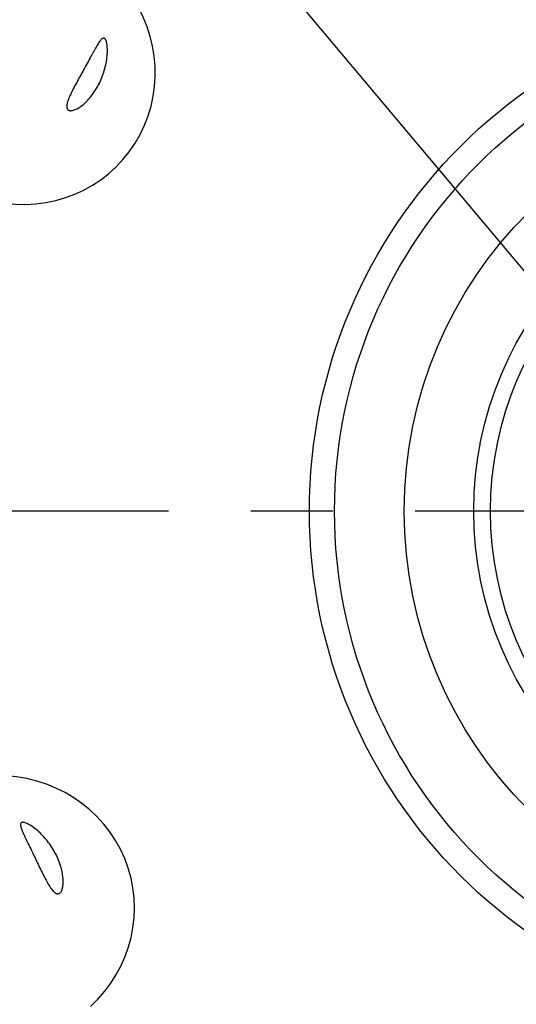
# Model space of a CAD drawing. Units: millimetres. Extents: x 0 to 594, y 0 to 420.
# Drawn here: x 208 to 223, y 207 to 237 of the extents above; entities that cross this region are included whole.
import ezdxf

# ---------------------------------------------------------------- set-up
doc = ezdxf.new("R2010")
doc.units = ezdxf.units.MM
doc.header["$LTSCALE"] = 32.67
doc.linetypes.add('CENTER', pattern=[0.6, 0.375, -0.075, 0.075, -0.075])
doc.layers.get('0').update_dxf_attribs({"linetype": 'CONTINUOUS'})
for name, color, linetype in [('607078324-000_AXIS', 7, 'CONTINUOUS'), ('607078324-000_CL', 7, 'CONTINUOUS'), ('DIN912-M12X35-12_9_REF', 7, 'CONTINUOUS')]:
    doc.layers.add(name, color=color, linetype=linetype)
doc.styles.get("Standard").update_dxf_attribs({"font": 'TXT.SHX', "width": 0.7})
doc.dimstyles.get("Standard").update_dxf_attribs({"dimtxt": 3.5, "dimasz": 3.5, "dimexe": 1.5, "dimexo": 0, "dimtad": 1, "dimdec": 3, "dimdsep": 46, "dimtxsty": 'STANDARD', "dimblk": '_FILLED', "dimblk1": '_FILLED', "dimblk2": '_FILLED', "dimcen": 0.09, "dimclrt": 2, "dimadec": 3, "dimazin": 2, "dimtol": 1, "dimtp": 0.005, "dimtm": 0.005, "dimtfac": 1, "dimtdec": 3, "dimtofl": 0, "dimtmove": 0, "dimatfit": 3, "dimldrblk": '_FILLED', "dimfxl": 1, "dimtolj": 1, "dimarcsym": 0})

# ---------------------------------------------------------------- blocks, each defined once
blk = doc.blocks.new('_FILLED')
at = {"color": 0, "linetype": 'BYBLOCK'}
blk.add_solid([(0, 0), (-1, 0.125), (-1, -0.125)], dxfattribs=at)

msp = doc.modelspace()

# ---------------------------------------------------------------- linework, layer by layer
at = {"layer": '607078324-000_AXIS', "color": 1, "linetype": 'CENTER'}
msp.add_line((232.4974, 221.8948), (187.0178, 221.8948), dxfattribs=at)
at = {"layer": '607078324-000_CL', "color": 9, "linetype": 'CONTINUOUS'}
for radius in [15.4019, 14.6519]:
    msp.add_circle((232.4974, 221.8948), radius, dxfattribs=at)
at = {"layer": '607078324-000_CL', "color": 7, "linetype": 'CONTINUOUS'}
for radius in [12.5751, 10.5, 10]:
    msp.add_circle((232.4974, 221.8948), radius, dxfattribs=at)
for centre, major_axis in [((208.4123, 235.1098), (3.1062, -2.7489)), ((207.7376, 209.9918), (4.0429, 0.9274))]:
    msp.add_ellipse(centre, major_axis=major_axis, ratio=0.9643443, start_param=-1.0365844, end_param=1.3535123, dxfattribs=at)
for points, knots in [([(211.0127, 235.9698), (211.0088, 235.9756), (211.0008, 235.9858), (210.9867, 235.9973), (210.9717, 236.0034), (210.9563, 236.0045), (210.9409, 236.001), (210.919, 235.9907), (210.8916, 235.9683), (210.8593, 235.9323), (210.8255, 235.8867), (210.79, 235.8328), (210.7377, 235.7469), (210.6677, 235.6226), (210.5763, 235.4546), (210.4727, 235.2632), (210.399, 235.1283), (210.3599, 235.057)], [0, 0, 0, 0, 0.017502, 0.0321344, 0.0449866, 0.057287, 0.0701134, 0.0841855, 0.1173055, 0.1576791, 0.2050436, 0.2589358, 0.3189453, 0.4562106, 0.6156161, 0.7969815, 1, 1, 1, 1]), ([(210.7383, 234.4911), (210.813, 234.6154), (210.9082, 234.8153), (210.9975, 235.0956), (211.0449, 235.3113), (211.0702, 235.5205), (211.0731, 235.6851), (211.0631, 235.8012), (211.0512, 235.8713), (211.0353, 235.9268), (211.0208, 235.9576), (211.0127, 235.9698)], [0, 0, 0, 0, 0.2811805, 0.4260293, 0.5700018, 0.7086524, 0.8341439, 0.8882816, 0.9344811, 0.9717029, 1, 1, 1, 1]), ([(210.3599, 235.057), (210.3265, 234.996), (210.258, 234.8715), (210.1555, 234.6842), (210.057, 234.4993), (209.9715, 234.3272), (209.9147, 234.195), (209.8836, 234.1019), (209.8688, 234.0438), (209.861, 233.9929), (209.8603, 233.9493), (209.8666, 233.9126), (209.8761, 233.8917), (209.8819, 233.883)], [0, 0, 0, 0, 0.1614619, 0.3294816, 0.4953695, 0.6472941, 0.775207, 0.8285973, 0.8748528, 0.9143076, 0.9475908, 0.9756787, 1, 1, 1, 1]), ([(209.8819, 233.883), (209.8878, 233.8742), (209.9029, 233.8582), (209.9337, 233.8435), (209.9707, 233.8379), (210.0132, 233.8407), (210.0609, 233.8519), (210.1353, 233.8793), (210.2373, 233.9359), (210.3638, 234.0317), (210.4945, 234.158), (210.623, 234.3126), (210.701, 234.429), (210.7383, 234.4911)], [0, 0, 0, 0, 0.027819, 0.056321, 0.0881598, 0.125005, 0.1677106, 0.2166187, 0.332915, 0.4725214, 0.6325605, 0.8095887, 1, 1, 1, 1]), ([(208.5508, 212.6072), (208.5438, 212.6074), (208.5309, 212.6069), (208.5133, 212.6021), (208.4996, 212.5935), (208.4898, 212.5815), (208.4836, 212.5669), (208.4793, 212.5432), (208.4815, 212.5078), (208.4921, 212.4606), (208.5095, 212.4066), (208.5327, 212.3464), (208.5721, 212.2539), (208.6326, 212.1246), (208.716, 211.9525), (208.8114, 211.7569), (208.8783, 211.6185), (208.9135, 211.5453)], [0, 0, 0, 0, 0.017502, 0.0321344, 0.0449866, 0.057287, 0.0701134, 0.0841855, 0.1173055, 0.1576791, 0.2050436, 0.2589358, 0.3189453, 0.4562106, 0.6156161, 0.7969815, 1, 1, 1, 1]), ([(209.5939, 211.5239), (209.5363, 211.6569), (209.429, 211.8506), (209.253, 212.0863), (209.1051, 212.2503), (208.9497, 212.3927), (208.8175, 212.4908), (208.7173, 212.5502), (208.6533, 212.5812), (208.5989, 212.6006), (208.5654, 212.6067), (208.5508, 212.6072)], [0, 0, 0, 0, 0.2811805, 0.4260293, 0.5700018, 0.7086524, 0.8341439, 0.8882816, 0.9344811, 0.9717029, 1, 1, 1, 1]), ([(208.9135, 211.5453), (208.9437, 211.4826), (209.0051, 211.3545), (209.0979, 211.1621), (209.1909, 210.9744), (209.2812, 210.8048), (209.3556, 210.6817), (209.4133, 210.6022), (209.452, 210.5563), (209.4888, 210.5205), (209.5239, 210.4945), (209.5574, 210.4783), (209.5799, 210.4738), (209.5904, 210.4735)], [0, 0, 0, 0, 0.1614619, 0.3294816, 0.4953695, 0.6472941, 0.775207, 0.8285973, 0.8748528, 0.9143076, 0.9475908, 0.9756787, 1, 1, 1, 1]), ([(209.5904, 210.4735), (209.6009, 210.4731), (209.6227, 210.4762), (209.6526, 210.4926), (209.6787, 210.5194), (209.7011, 210.5557), (209.7198, 210.601), (209.7408, 210.6775), (209.7541, 210.7933), (209.7498, 210.9519), (209.7231, 211.1318), (209.6721, 211.3263), (209.6227, 211.4574), (209.5939, 211.5239)], [0, 0, 0, 0, 0.027819, 0.056321, 0.0881598, 0.125005, 0.1677106, 0.2166187, 0.332915, 0.4725214, 0.6325605, 0.8095887, 1, 1, 1, 1])]:
    msp.add_open_spline(points, degree=3, knots=knots, dxfattribs=at)

# ---------------------------------------------------------------- leaders
at = {"layer": 'DIN912-M12X35-12_9_REF', "color": 3, "linetype": 'CONTINUOUS'}
msp.add_leader([(227.3383, 224.4862), (190.5901, 268.2838)], dimstyle='STANDARD', override={"dimtad": 0, "dimldrblk": 'DOT'}, dxfattribs=at)

doc.saveas('drawing.dxf')
